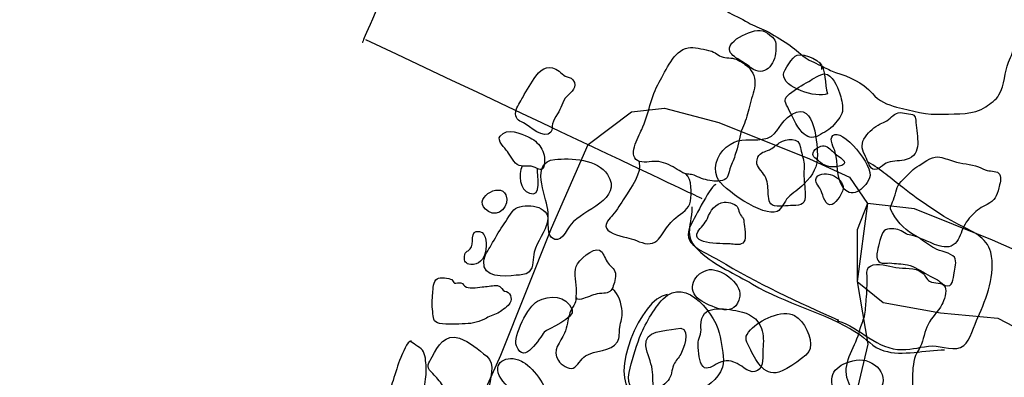
# Model space of a CAD drawing. Extents: x -820 to 755, y -3151 to -1154.
# Drawn here: x -349 to -326, y -2154 to -2146 of the extents above; entities that cross this region are included whole.
import ezdxf

# ---------------------------------------------------------------- set-up
doc = ezdxf.new("R2010")
doc.units = 0
doc.header["$MEASUREMENT"] = 0
for name, color, linetype in [('PLAN_104_SHEET_053', 6, 'CONTINUOUS'), ('PLAN_67_SHEET_05', 4, 'CONTINUOUS'), ('PLAN_70_SHEET_041', 4, 'CONTINUOUS')]:
    doc.layers.add(name, color=color, linetype=linetype)

msp = doc.modelspace()

# ---------------------------------------------------------------- linework, layer by layer
at = {"layer": 'PLAN_104_SHEET_053', "color": 7}
for points, knots in [([(-331.906, -2144.134), (-331.965, -2144.271), (-332.077, -2144.376), (-332.167, -2144.484), (-332.285, -2144.644), (-332.349, -2144.828), (-332.446, -2144.994), (-332.494, -2145.08), (-332.644, -2145.262), (-332.626, -2145.361), (-332.597, -2145.523), (-332.309, -2145.593), (-332.198, -2145.673), (-332.045, -2145.784), (-331.86, -2145.842), (-331.697, -2145.944), (-331.568, -2146.026), (-331.417, -2146.065), (-331.28, -2146.135), (-331.103, -2146.221), (-330.939, -2146.345), (-330.77, -2146.441), (-330.619, -2146.533), (-330.506, -2146.658), (-330.362, -2146.763), (-330.238, -2146.849), (-330.088, -2146.9), (-329.951, -2146.976), (-329.851, -2147.027), (-329.76, -2147.069), (-329.648, -2147.11), (-329.317, -2147.218), (-329.027, -2147.336), (-328.786, -2147.604), (-328.63, -2147.779), (-328.439, -2147.869), (-328.216, -2147.923), (-327.853, -2148.018), (-327.505, -2148.111), (-327.128, -2148.091), (-326.78, -2148.079), (-326.42, -2148.111), (-326.124, -2147.916), (-326.014, -2147.837), (-325.885, -2147.754), (-325.816, -2147.639), (-325.675, -2147.403), (-325.689, -2147.11), (-325.59, -2146.868), (-325.531, -2146.715), (-325.472, -2146.616), (-325.461, -2146.454), (-325.44, -2146.141), (-325.287, -2145.848), (-325.303, -2145.529), (-325.31, -2145.418), (-325.33, -2145.338), (-325.397, -2145.255), (-325.474, -2145.16), (-325.576, -2145.147), (-325.671, -2145.08), (-325.898, -2144.924), (-326.078, -2144.765), (-326.331, -2144.65), (-326.479, -2144.586), (-326.629, -2144.44), (-326.761, -2144.395)], [0, 0, 0, 0, 1, 1, 1, 2, 2, 2, 3, 3, 3, 4, 4, 4, 5, 5, 5, 6, 6, 6, 7, 7, 7, 8, 8, 8, 9, 9, 9, 10, 10, 10, 11, 11, 11, 12, 12, 12, 13, 13, 13, 14, 14, 14, 15, 15, 15, 16, 16, 16, 17, 17, 17, 18, 18, 18, 19, 19, 19, 20, 20, 20, 21, 21, 21, 22, 22, 22, 22]), ([(-332.118, -2146.489), (-332.177, -2146.619), (-332.081, -2146.696), (-331.984, -2146.766), (-331.865, -2146.849), (-331.747, -2146.906), (-331.634, -2147.002), (-331.321, -2147.25), (-331.062, -2146.922), (-331.051, -2146.607), (-331.044, -2146.466), (-331.031, -2146.383), (-331.13, -2146.288), (-331.288, -2146.135), (-331.409, -2146.084), (-331.624, -2146.16), (-331.791, -2146.224), (-332.037, -2146.32), (-332.118, -2146.489)], [0, 0, 0, 0, 1, 1, 1, 2, 2, 2, 3, 3, 3, 4, 4, 4, 5, 5, 5, 6, 6, 6, 6]), ([(-332.631, -2146.594), (-332.773, -2146.568), (-332.966, -2146.508), (-333.106, -2146.533), (-333.456, -2146.6), (-333.622, -2147.069), (-333.782, -2147.339), (-333.99, -2147.684), (-334.025, -2148.091), (-334.196, -2148.452), (-334.277, -2148.618), (-334.548, -2149.111), (-334.244, -2149.2), (-334.106, -2149.239), (-333.933, -2149.181), (-333.793, -2149.2), (-333.649, -2149.226), (-333.485, -2149.306), (-333.361, -2149.385), (-333.307, -2149.411), (-333.246, -2149.465), (-333.184, -2149.484), (-333.096, -2149.513), (-333.022, -2149.487), (-332.934, -2149.532), (-332.793, -2149.599), (-332.703, -2149.634), (-332.542, -2149.653), (-332.446, -2149.666), (-332.252, -2149.666), (-332.191, -2149.573), (-332.15, -2149.506), (-332.143, -2149.385), (-332.107, -2149.312), (-332.054, -2149.2), (-332.019, -2149.092), (-331.978, -2148.971), (-331.911, -2148.793), (-331.911, -2148.601), (-331.833, -2148.417), (-331.771, -2148.27), (-331.715, -2148.123), (-331.684, -2147.971), (-331.624, -2147.636), (-331.398, -2147.317), (-331.67, -2147.015), (-331.752, -2146.925), (-331.862, -2146.855), (-331.975, -2146.804), (-332.089, -2146.756), (-332.22, -2146.785), (-332.331, -2146.74), (-332.435, -2146.696), (-332.51, -2146.607), (-332.631, -2146.594)], [0, 0, 0, 0, 1, 1, 1, 2, 2, 2, 3, 3, 3, 4, 4, 4, 5, 5, 5, 6, 6, 6, 7, 7, 7, 8, 8, 8, 9, 9, 9, 10, 10, 10, 11, 11, 11, 12, 12, 12, 13, 13, 13, 14, 14, 14, 15, 15, 15, 16, 16, 16, 17, 17, 17, 18, 18, 18, 18]), ([(-336.678, -2147.199), (-336.785, -2147.349), (-336.895, -2147.524), (-336.984, -2147.696), (-337.038, -2147.795), (-337.129, -2147.916), (-337.147, -2148.028), (-337.177, -2148.197), (-337.089, -2148.232), (-336.968, -2148.295), (-336.818, -2148.378), (-336.489, -2148.691), (-336.323, -2148.512), (-336.281, -2148.465), (-336.299, -2148.366), (-336.286, -2148.315), (-336.264, -2148.225), (-336.219, -2148.165), (-336.171, -2148.085), (-336.084, -2147.958), (-336.065, -2147.792), (-335.947, -2147.671), (-335.847, -2147.563), (-335.677, -2147.467), (-335.81, -2147.282), (-335.853, -2147.225), (-335.928, -2147.231), (-335.988, -2147.199), (-336.038, -2147.174), (-336.085, -2147.123), (-336.133, -2147.081), (-336.342, -2146.931), (-336.522, -2146.976), (-336.678, -2147.199)], [0, 0, 0, 0, 1, 1, 1, 2, 2, 2, 3, 3, 3, 4, 4, 4, 5, 5, 5, 6, 6, 6, 7, 7, 7, 8, 8, 8, 9, 9, 9, 10, 10, 10, 11, 11, 11, 11]), ([(-330.728, -2147.617), (-330.874, -2147.728), (-330.85, -2147.786), (-330.772, -2147.929), (-330.671, -2148.117), (-330.579, -2148.359), (-330.429, -2148.519), (-330.311, -2148.64), (-330.195, -2148.672), (-330.053, -2148.595), (-329.918, -2148.512), (-329.784, -2148.461), (-329.683, -2148.334), (-329.594, -2148.219), (-329.489, -2148.123), (-329.483, -2147.977), (-329.476, -2147.862), (-329.519, -2147.703), (-329.557, -2147.588), (-329.604, -2147.448), (-329.726, -2147.155), (-329.905, -2147.148), (-330.015, -2147.148), (-330.184, -2147.269), (-330.279, -2147.324), (-330.439, -2147.41), (-330.585, -2147.505), (-330.728, -2147.617)], [0, 0, 0, 0, 1, 1, 1, 2, 2, 2, 3, 3, 3, 4, 4, 4, 5, 5, 5, 6, 6, 6, 7, 7, 7, 8, 8, 8, 9, 9, 9, 9]), ([(-328.444, -2148.244), (-328.49, -2148.276), (-328.554, -2148.289), (-328.603, -2148.318), (-328.735, -2148.391), (-328.863, -2148.496), (-328.949, -2148.621), (-329.051, -2148.764), (-329.045, -2148.895), (-328.963, -2149.047), (-328.915, -2149.137), (-328.864, -2149.334), (-328.775, -2149.379), (-328.646, -2149.436), (-328.532, -2149.251), (-328.42, -2149.22), (-328.281, -2149.175), (-328.13, -2149.194), (-327.991, -2149.156), (-327.593, -2149.038), (-327.751, -2148.608), (-327.763, -2148.283), (-327.768, -2148.142), (-327.787, -2148.098), (-327.936, -2148.079), (-327.998, -2148.076), (-328.068, -2148.053), (-328.13, -2148.053), (-328.27, -2148.053), (-328.339, -2148.174), (-328.444, -2148.244)], [0, 0, 0, 0, 1, 1, 1, 2, 2, 2, 3, 3, 3, 4, 4, 4, 5, 5, 5, 6, 6, 6, 7, 7, 7, 8, 8, 8, 9, 9, 9, 10, 10, 10, 10]), ([(-337.513, -2148.605), (-337.604, -2148.71), (-337.4, -2148.888), (-337.343, -2148.965), (-337.272, -2149.06), (-337.191, -2149.251), (-337.07, -2149.29), (-336.949, -2149.328), (-336.818, -2149.28), (-336.691, -2149.341), (-336.565, -2149.404), (-336.498, -2149.43), (-336.477, -2149.251), (-336.461, -2149.124), (-336.485, -2148.978), (-336.559, -2148.872), (-336.629, -2148.764), (-336.737, -2148.672), (-336.855, -2148.621), (-337.032, -2148.544), (-337.344, -2148.391), (-337.513, -2148.605)], [0, 0, 0, 0, 1, 1, 1, 2, 2, 2, 3, 3, 3, 4, 4, 4, 5, 5, 5, 6, 6, 6, 7, 7, 7, 7]), ([(-330.968, -2148.764), (-331.049, -2148.818), (-331.117, -2148.885), (-331.202, -2148.927), (-331.309, -2148.978), (-331.412, -2148.971), (-331.468, -2149.098), (-331.541, -2149.271), (-331.457, -2149.338), (-331.366, -2149.455), (-331.28, -2149.56), (-331.238, -2149.691), (-331.234, -2149.825), (-331.229, -2149.914), (-331.234, -2150.125), (-331.167, -2150.195), (-331.087, -2150.284), (-330.83, -2150.239), (-330.708, -2150.233), (-330.528, -2150.227), (-330.361, -2150.246), (-330.361, -2150.029), (-330.359, -2149.87), (-330.38, -2149.707), (-330.391, -2149.545), (-330.399, -2149.44), (-330.375, -2149.325), (-330.394, -2149.213), (-330.416, -2149.098), (-330.45, -2148.99), (-330.469, -2148.872), (-330.506, -2148.621), (-330.789, -2148.652), (-330.968, -2148.764)], [0, 0, 0, 0, 1, 1, 1, 2, 2, 2, 3, 3, 3, 4, 4, 4, 5, 5, 5, 6, 6, 6, 7, 7, 7, 8, 8, 8, 9, 9, 9, 10, 10, 10, 11, 11, 11, 11]), ([(-330.184, -2149.035), (-330.177, -2149.105), (-330.047, -2149.181), (-330.005, -2149.226), (-329.892, -2149.331), (-329.667, -2149.353), (-329.503, -2149.293), (-329.32, -2149.226), (-329.577, -2149.086), (-329.664, -2149.013), (-329.738, -2148.952), (-329.82, -2148.844), (-329.918, -2148.831), (-330.005, -2148.818), (-330.19, -2148.927), (-330.184, -2149.035)], [0, 0, 0, 0, 1, 1, 1, 2, 2, 2, 3, 3, 3, 4, 4, 4, 5, 5, 5, 5]), ([(-327.74, -2149.325), (-327.869, -2149.404), (-327.951, -2149.526), (-328.065, -2149.618), (-328.211, -2149.745), (-328.219, -2149.866), (-328.273, -2150.042), (-328.32, -2150.207), (-328.413, -2150.252), (-328.316, -2150.402), (-328.155, -2150.666), (-328.004, -2150.826), (-327.732, -2150.969), (-327.612, -2151.026), (-327.494, -2151.068), (-327.375, -2151.122), (-327.255, -2151.176), (-327.061, -2151.234), (-326.94, -2151.183), (-326.787, -2151.119), (-326.739, -2150.959), (-326.686, -2150.826), (-326.635, -2150.682), (-326.543, -2150.555), (-326.439, -2150.447), (-326.339, -2150.341), (-326.22, -2150.268), (-326.092, -2150.207), (-325.915, -2150.112), (-325.864, -2150.016), (-325.821, -2149.819), (-325.799, -2149.733), (-325.748, -2149.586), (-325.801, -2149.5), (-325.852, -2149.411), (-325.998, -2149.433), (-326.092, -2149.411), (-326.162, -2149.392), (-326.229, -2149.353), (-326.293, -2149.328), (-326.487, -2149.251), (-326.689, -2149.264), (-326.884, -2149.194), (-327.007, -2149.156), (-327.121, -2149.105), (-327.25, -2149.092), (-327.413, -2149.08), (-327.604, -2149.245), (-327.74, -2149.325)], [0, 0, 0, 0, 1, 1, 1, 2, 2, 2, 3, 3, 3, 4, 4, 4, 5, 5, 5, 6, 6, 6, 7, 7, 7, 8, 8, 8, 9, 9, 9, 10, 10, 10, 11, 11, 11, 12, 12, 12, 13, 13, 13, 14, 14, 14, 15, 15, 15, 16, 16, 16, 16]), ([(-337.002, -2149.306), (-337.084, -2149.519), (-337.068, -2149.854), (-336.825, -2149.946), (-336.533, -2150.061), (-336.642, -2149.519), (-336.642, -2149.36)], [0, 0, 0, 0, 1, 1, 1, 2, 2, 2, 2]), ([(-334.264, -2149.188), (-334.175, -2149.475), (-334.454, -2149.812), (-334.599, -2150.048), (-334.687, -2150.185), (-334.772, -2150.335), (-334.878, -2150.459), (-334.948, -2150.539), (-335.069, -2150.647), (-335.023, -2150.762), (-334.967, -2150.902), (-334.628, -2150.959), (-334.498, -2150.995), (-334.355, -2151.026), (-334.154, -2151.148), (-333.998, -2151.125), (-333.831, -2151.1), (-333.753, -2150.975), (-333.676, -2150.845), (-333.608, -2150.727), (-333.493, -2150.609), (-333.393, -2150.52), (-333.257, -2150.392), (-333.074, -2150.325), (-333.05, -2150.128), (-333.029, -2149.946), (-333.012, -2149.624), (-333.158, -2149.487)], [0, 0, 0, 0, 1, 1, 1, 2, 2, 2, 3, 3, 3, 4, 4, 4, 5, 5, 5, 6, 6, 6, 7, 7, 7, 8, 8, 8, 9, 9, 9, 9]), ([(-330.114, -2149.618), (-330.129, -2149.698), (-330.015, -2149.819), (-329.986, -2149.886), (-329.937, -2149.991), (-329.899, -2150.262), (-329.73, -2150.207), (-329.626, -2150.166), (-329.444, -2149.898), (-329.471, -2149.787), (-329.503, -2149.647), (-329.639, -2149.545), (-329.772, -2149.506), (-329.874, -2149.475), (-330.088, -2149.481), (-330.114, -2149.618)], [0, 0, 0, 0, 1, 1, 1, 2, 2, 2, 3, 3, 3, 4, 4, 4, 5, 5, 5, 5]), ([(-337.792, -2150.373), (-337.55, -2150.533), (-337.28, -2150.233), (-337.379, -2149.985), (-337.508, -2149.659), (-338.239, -2150.093), (-337.792, -2150.373)], [0, 0, 0, 0, 1, 1, 1, 2, 2, 2, 2]), ([(-337.153, -2150.303), (-337.261, -2150.373), (-337.371, -2150.599), (-337.449, -2150.708), (-337.556, -2150.845), (-337.636, -2151.007), (-337.723, -2151.16), (-337.795, -2151.281), (-337.883, -2151.393), (-337.899, -2151.54), (-337.94, -2151.941), (-337.421, -2151.897), (-337.142, -2151.868), (-337.045, -2151.861), (-336.912, -2151.861), (-336.837, -2151.788), (-336.724, -2151.68), (-336.748, -2151.463), (-336.716, -2151.323), (-336.657, -2151.068), (-336.444, -2150.858), (-336.401, -2150.59), (-336.345, -2150.239), (-336.923, -2150.16), (-337.153, -2150.303)], [0, 0, 0, 0, 1, 1, 1, 2, 2, 2, 3, 3, 3, 4, 4, 4, 5, 5, 5, 6, 6, 6, 7, 7, 7, 8, 8, 8, 8]), ([(-332.655, -2150.533), (-332.708, -2150.673), (-332.814, -2150.737), (-332.88, -2150.851), (-333.061, -2151.163), (-332.22, -2151.122), (-332.088, -2151.135), (-331.999, -2151.144), (-331.866, -2151.176), (-331.798, -2151.087), (-331.728, -2150.985), (-331.79, -2150.73), (-331.798, -2150.622), (-331.809, -2150.482), (-331.823, -2150.542), (-331.877, -2150.453), (-331.954, -2150.325), (-331.898, -2150.233), (-332.07, -2150.185), (-332.115, -2150.172), (-332.211, -2150.141), (-332.258, -2150.15), (-332.472, -2150.179), (-332.585, -2150.354), (-332.655, -2150.533)], [0, 0, 0, 0, 1, 1, 1, 2, 2, 2, 3, 3, 3, 4, 4, 4, 5, 5, 5, 6, 6, 6, 7, 7, 7, 8, 8, 8, 8]), ([(-338.216, -2151.25), (-338.297, -2151.329), (-338.335, -2151.288), (-338.348, -2151.425), (-338.361, -2151.546), (-338.323, -2151.597), (-338.206, -2151.616), (-338.026, -2151.642), (-337.881, -2151.476), (-337.859, -2151.316), (-337.838, -2151.176), (-337.811, -2150.883), (-338.001, -2150.839), (-338.241, -2150.788), (-338.114, -2151.148), (-338.216, -2151.25)], [0, 0, 0, 0, 1, 1, 1, 2, 2, 2, 3, 3, 3, 4, 4, 4, 5, 5, 5, 5]), ([(-328.668, -2151.291), (-328.637, -2151.176), (-328.597, -2150.915), (-328.507, -2150.826), (-328.433, -2150.756), (-328.237, -2150.768), (-328.149, -2150.807), (-328.095, -2150.832), (-328.049, -2150.87), (-327.996, -2150.896), (-327.902, -2150.934), (-327.798, -2150.934), (-327.704, -2150.985), (-327.577, -2151.068), (-327.454, -2151.16), (-327.325, -2151.234), (-327.206, -2151.307), (-326.94, -2151.342), (-326.863, -2151.444), (-326.796, -2151.54), (-326.855, -2151.712), (-326.871, -2151.81), (-326.89, -2151.941), (-326.89, -2152.177), (-327.08, -2152.104), (-327.144, -2152.075), (-327.219, -2151.995), (-327.287, -2151.96), (-327.351, -2151.922), (-327.416, -2151.897), (-327.481, -2151.858), (-327.647, -2151.769), (-327.781, -2151.661), (-327.964, -2151.622), (-328.096, -2151.597), (-328.243, -2151.597), (-328.377, -2151.578), (-328.441, -2151.574), (-328.552, -2151.603), (-328.605, -2151.568), (-328.7, -2151.514), (-328.694, -2151.374), (-328.668, -2151.291)], [0, 0, 0, 0, 1, 1, 1, 2, 2, 2, 3, 3, 3, 4, 4, 4, 5, 5, 5, 6, 6, 6, 7, 7, 7, 8, 8, 8, 9, 9, 9, 10, 10, 10, 11, 11, 11, 12, 12, 12, 13, 13, 13, 14, 14, 14, 14]), ([(-335.732, -2151.661), (-335.794, -2151.829), (-335.719, -2152.062), (-335.722, -2152.247), (-335.724, -2152.317), (-335.76, -2152.39), (-335.703, -2152.425), (-335.657, -2152.457), (-335.563, -2152.413), (-335.52, -2152.4), (-335.37, -2152.349), (-335.292, -2152.298), (-335.129, -2152.292), (-335.002, -2152.285), (-334.921, -2152.276), (-334.874, -2152.151), (-334.844, -2152.075), (-334.793, -2151.903), (-334.809, -2151.817), (-334.833, -2151.712), (-334.954, -2151.635), (-335.008, -2151.549), (-335.066, -2151.45), (-335.09, -2151.329), (-335.187, -2151.281), (-335.327, -2151.208), (-335.684, -2151.52), (-335.732, -2151.661)], [0, 0, 0, 0, 1, 1, 1, 2, 2, 2, 3, 3, 3, 4, 4, 4, 5, 5, 5, 6, 6, 6, 7, 7, 7, 8, 8, 8, 9, 9, 9, 9]), ([(-328.93, -2152.438), (-328.943, -2152.566), (-328.939, -2152.703), (-328.973, -2152.83), (-329.003, -2152.938), (-329.054, -2153.044), (-329.08, -2153.152), (-329.161, -2153.512), (-329.481, -2153.885), (-329.381, -2154.261), (-329.333, -2154.439), (-329.247, -2154.592), (-329.191, -2154.765), (-329.131, -2154.94), (-329.151, -2155.134), (-329.096, -2155.306), (-329.003, -2155.596), (-328.482, -2155.14), (-328.332, -2155.054), (-328.171, -2154.962), (-328.026, -2154.828), (-327.908, -2154.682), (-327.819, -2154.561), (-327.845, -2154.471), (-327.845, -2154.318), (-327.845, -2154.14), (-327.838, -2153.93), (-327.775, -2153.751), (-327.749, -2153.678), (-327.692, -2153.617), (-327.661, -2153.544), (-327.587, -2153.375), (-327.561, -2153.184), (-327.477, -2153.018), (-327.394, -2152.846), (-327.244, -2152.719), (-327.153, -2152.553), (-327.105, -2152.47), (-327.037, -2152.237), (-327.078, -2152.145), (-327.136, -2152.005), (-327.333, -2152.081), (-327.442, -2152.008), (-327.517, -2151.96), (-327.551, -2151.858), (-327.622, -2151.801), (-327.787, -2151.673), (-328.045, -2151.718), (-328.235, -2151.686), (-328.405, -2151.661), (-328.665, -2151.552), (-328.833, -2151.654), (-328.939, -2151.718), (-328.909, -2151.801), (-328.909, -2151.909), (-328.912, -2152.075), (-328.907, -2152.263), (-328.93, -2152.438)], [0, 0, 0, 0, 1, 1, 1, 2, 2, 2, 3, 3, 3, 4, 4, 4, 5, 5, 5, 6, 6, 6, 7, 7, 7, 8, 8, 8, 9, 9, 9, 10, 10, 10, 11, 11, 11, 12, 12, 12, 13, 13, 13, 14, 14, 14, 15, 15, 15, 16, 16, 16, 17, 17, 17, 18, 18, 18, 19, 19, 19, 19]), ([(-337.894, -2152.135), (-337.999, -2152.139), (-338.209, -2152.19), (-338.307, -2152.145), (-338.37, -2152.116), (-338.373, -2152.062), (-338.439, -2152.043), (-338.48, -2152.03), (-338.549, -2152.068), (-338.585, -2152.05), (-338.614, -2152.037), (-338.619, -2151.986), (-338.647, -2151.97), (-338.721, -2151.928), (-338.919, -2151.903), (-338.995, -2151.948), (-339.089, -2152.005), (-339.084, -2152.19), (-339.095, -2152.285), (-339.111, -2152.438), (-339.113, -2152.572), (-339.097, -2152.719), (-339.084, -2152.853), (-339.09, -2152.967), (-338.936, -2152.999), (-338.754, -2153.031), (-338.525, -2153.012), (-338.337, -2153.006), (-338.147, -2152.999), (-337.999, -2152.958), (-337.838, -2152.872), (-337.742, -2152.817), (-337.628, -2152.792), (-337.534, -2152.731), (-337.472, -2152.69), (-337.32, -2152.585), (-337.285, -2152.521), (-337.218, -2152.403), (-337.28, -2152.26), (-337.413, -2152.237), (-337.449, -2152.234), (-337.489, -2152.116), (-337.577, -2152.11), (-337.671, -2152.104), (-337.797, -2152.129), (-337.894, -2152.135)], [0, 0, 0, 0, 1, 1, 1, 2, 2, 2, 3, 3, 3, 4, 4, 4, 5, 5, 5, 6, 6, 6, 7, 7, 7, 8, 8, 8, 9, 9, 9, 10, 10, 10, 11, 11, 11, 12, 12, 12, 13, 13, 13, 14, 14, 14, 15, 15, 15, 15]), ([(-335.738, -2152.397), (-335.719, -2152.515), (-335.845, -2152.642), (-335.881, -2152.751), (-335.934, -2152.904), (-335.939, -2153.075), (-336.004, -2153.225), (-336.095, -2153.439), (-336.318, -2153.624), (-336.149, -2153.866), (-336.081, -2153.962), (-335.918, -2154.086), (-335.805, -2154.044), (-335.697, -2154), (-335.62, -2153.824), (-335.516, -2153.758), (-335.3, -2153.617), (-334.916, -2153.668), (-334.763, -2153.426), (-334.707, -2153.337), (-334.725, -2153.19), (-334.707, -2153.088), (-334.688, -2152.958), (-334.642, -2152.846), (-334.655, -2152.709), (-334.667, -2152.547), (-334.726, -2152.285), (-334.884, -2152.196)], [0, 0, 0, 0, 1, 1, 1, 2, 2, 2, 3, 3, 3, 4, 4, 4, 5, 5, 5, 6, 6, 6, 7, 7, 7, 8, 8, 8, 9, 9, 9, 9]), ([(-332.808, -2153.044), (-332.808, -2153.114), (-332.797, -2153.177), (-332.813, -2153.248), (-332.83, -2153.318), (-332.87, -2153.362), (-332.872, -2153.439), (-332.876, -2153.585), (-332.861, -2153.831), (-332.79, -2153.962), (-332.709, -2154.115), (-332.567, -2154.019), (-332.448, -2153.955), (-332.265, -2153.853), (-332.163, -2153.84), (-331.96, -2153.933), (-331.823, -2154), (-331.646, -2154.204), (-331.479, -2154.102), (-331.317, -2154), (-331.366, -2153.758), (-331.353, -2153.598), (-331.34, -2153.432), (-331.329, -2153.273), (-331.385, -2153.114), (-331.468, -2152.872), (-331.681, -2152.757), (-331.924, -2152.709), (-332.262, -2152.642), (-332.813, -2152.534), (-332.808, -2153.044)], [0, 0, 0, 0, 1, 1, 1, 2, 2, 2, 3, 3, 3, 4, 4, 4, 5, 5, 5, 6, 6, 6, 7, 7, 7, 8, 8, 8, 9, 9, 9, 10, 10, 10, 10]), ([(-334.098, -2153.525), (-334.072, -2153.719), (-333.973, -2153.891), (-333.947, -2154.079), (-333.923, -2154.229), (-333.96, -2154.452), (-333.869, -2154.58), (-333.77, -2154.526), (-333.613, -2154.391), (-333.549, -2154.293), (-333.474, -2154.178), (-333.496, -2154.044), (-333.426, -2153.93), (-333.372, -2153.84), (-333.307, -2153.78), (-333.264, -2153.681), (-333.176, -2153.483), (-333.025, -2153.031), (-333.391, -2153.12), (-333.644, -2153.177), (-334.148, -2153.152), (-334.098, -2153.525)], [0, 0, 0, 0, 1, 1, 1, 2, 2, 2, 3, 3, 3, 4, 4, 4, 5, 5, 5, 6, 6, 6, 7, 7, 7, 7]), ([(-339.108, -2153.78), (-339.191, -2153.936), (-339.269, -2153.993), (-339.126, -2154.14), (-339.043, -2154.229), (-338.96, -2154.312), (-338.888, -2154.414), (-338.722, -2154.653), (-338.549, -2154.803), (-338.31, -2154.949), (-338.168, -2155.038), (-338.098, -2155.159), (-337.946, -2155.013), (-337.824, -2154.898), (-337.806, -2154.72), (-337.789, -2154.561), (-337.76, -2154.312), (-337.609, -2153.945), (-337.83, -2153.764), (-338.026, -2153.611), (-338.23, -2153.426), (-338.471, -2153.343), (-338.808, -2153.232), (-338.969, -2153.515), (-339.108, -2153.78)], [0, 0, 0, 0, 1, 1, 1, 2, 2, 2, 3, 3, 3, 4, 4, 4, 5, 5, 5, 6, 6, 6, 7, 7, 7, 8, 8, 8, 8]), ([(-339.599, -2153.407), (-339.696, -2153.397), (-339.809, -2153.719), (-339.846, -2153.799), (-339.917, -2153.974), (-339.968, -2154.153), (-340.026, -2154.334), (-340.077, -2154.487), (-340.12, -2154.592), (-340.22, -2154.726), (-340.308, -2154.828), (-340.41, -2154.943), (-340.4, -2155.089), (-340.384, -2155.335), (-340.069, -2155.325), (-339.865, -2155.319), (-339.589, -2155.306), (-339.537, -2155.312), (-339.361, -2155.121), (-339.29, -2155.045), (-339.149, -2154.962), (-339.17, -2154.841), (-339.191, -2154.707), (-339.293, -2154.65), (-339.285, -2154.49), (-339.272, -2154.318), (-339.234, -2154.178), (-339.25, -2154.013), (-339.259, -2153.898), (-339.264, -2153.719), (-339.336, -2153.624), (-339.398, -2153.544), (-339.595, -2153.458), (-339.619, -2153.407)], [0, 0, 0, 0, 1, 1, 1, 2, 2, 2, 3, 3, 3, 4, 4, 4, 5, 5, 5, 6, 6, 6, 7, 7, 7, 8, 8, 8, 9, 9, 9, 10, 10, 10, 11, 11, 11, 11])]:
    msp.add_open_spline(points, degree=3, knots=knots, dxfattribs=at)
at = {"layer": 'PLAN_67_SHEET_05', "color": 7}
for points, knots in [([(-682.474, -2002.251), (-682.474, -2002.251), (-679.324, -2008.554), (-679.324, -2008.554), (-679.324, -2008.554), (-675.647, -2018.267), (-675.647, -2018.267), (-675.647, -2018.267), (-670.659, -2034.022), (-670.659, -2034.022), (-670.659, -2034.022), (-667.246, -2045.048), (-667.246, -2045.048), (-667.246, -2045.048), (-664.093, -2055.29), (-664.093, -2055.29), (-664.093, -2055.29), (-662.521, -2063.689), (-662.521, -2063.689), (-662.521, -2063.689), (-659.895, -2073.932), (-659.895, -2073.932), (-659.895, -2073.932), (-657.532, -2082.331), (-657.532, -2082.331), (-657.532, -2082.331), (-655.169, -2090.47), (-655.169, -2090.47), (-655.169, -2090.47), (-652.017, -2097.561), (-652.017, -2098.348), (-652.017, -2099.132), (-647.03, -2108.845), (-647.03, -2109.635), (-647.03, -2110.425), (-640.466, -2124.867), (-640.466, -2124.867), (-640.466, -2124.867), (-636.791, -2133.528), (-636.791, -2133.528), (-636.791, -2133.528), (-634.166, -2140.616), (-634.166, -2140.616), (-634.166, -2140.616), (-630.227, -2147.709), (-630.227, -2147.709), (-630.227, -2147.709), (-624.714, -2158.206), (-624.714, -2158.206), (-624.714, -2158.206), (-620.514, -2165.296), (-620.514, -2165.296), (-620.514, -2165.296), (-616.575, -2175.274), (-616.575, -2175.274), (-616.575, -2175.274), (-613.685, -2182.622), (-613.685, -2182.622), (-613.685, -2182.622), (-611.061, -2187.348), (-611.061, -2187.348), (-611.061, -2187.348), (-604.759, -2196.803), (-604.759, -2196.803), (-604.759, -2196.803), (-598.722, -2204.942), (-598.722, -2204.942), (-598.722, -2204.942), (-593.733, -2213.603), (-593.733, -2213.603), (-593.733, -2213.603), (-588.482, -2221.48), (-588.482, -2221.48), (-588.482, -2221.48), (-584.545, -2229.097), (-584.545, -2229.097), (-584.545, -2229.097), (-578.243, -2238.548), (-578.243, -2238.548), (-578.243, -2238.548), (-574.567, -2244.59), (-574.567, -2244.59), (-574.567, -2244.59), (-569.578, -2251.938), (-569.578, -2251.938), (-569.578, -2251.938), (-566.688, -2257.452), (-566.688, -2257.452), (-566.688, -2257.452), (-563.278, -2264.016), (-563.278, -2264.016), (-563.278, -2264.016), (-559.864, -2271.893), (-559.864, -2271.893), (-559.864, -2271.893), (-556.19, -2280.032), (-556.19, -2280.032), (-556.19, -2280.032), (-553.3, -2288.955), (-553.3, -2288.955), (-553.3, -2288.955), (-550.675, -2297.355), (-550.675, -2297.355), (-550.675, -2297.355), (-546.473, -2307.864), (-546.473, -2307.864), (-546.473, -2307.864), (-544.637, -2316.003), (-544.637, -2316.003), (-544.637, -2316.003), (-542.274, -2323.881), (-542.274, -2323.881), (-542.274, -2323.881), (-540.173, -2328.08), (-540.173, -2328.08), (-540.173, -2328.08), (-537.285, -2334.116), (-537.285, -2334.116), (-537.285, -2334.116), (-533.61, -2340.681), (-533.61, -2340.681), (-533.61, -2340.681), (-530.459, -2346.455), (-530.459, -2346.455), (-530.459, -2346.455), (-524.422, -2356.174), (-524.422, -2356.174), (-524.422, -2356.174), (-518.643, -2362.732), (-518.643, -2362.732), (-518.643, -2362.732), (-510.504, -2370.352), (-510.504, -2370.352), (-510.504, -2370.352), (-503.152, -2379.016), (-503.152, -2379.016), (-503.152, -2379.016), (-497.115, -2386.1), (-497.115, -2386.1), (-497.115, -2386.1), (-492.914, -2390.3), (-492.914, -2390.3), (-492.914, -2390.3), (-489.238, -2395.555), (-489.238, -2395.555), (-489.238, -2395.555), (-486.875, -2400.016), (-486.875, -2400.016), (-486.875, -2400.016), (-482.149, -2406.584), (-482.149, -2406.584), (-482.149, -2406.584), (-478.473, -2409.729), (-478.473, -2409.729), (-478.473, -2409.729), (-474.01, -2413.936), (-474.01, -2413.936), (-474.01, -2413.936), (-469.81, -2419.971), (-469.81, -2419.971), (-469.81, -2419.971), (-460.622, -2431.787), (-460.622, -2431.787), (-460.622, -2431.787), (-453.533, -2441.762), (-453.533, -2441.762), (-453.533, -2441.762), (-447.231, -2450.429), (-447.231, -2450.429), (-447.231, -2450.429), (-435.415, -2463.558), (-435.415, -2463.558), (-435.415, -2463.558), (-429.902, -2471.168), (-429.902, -2471.168), (-429.902, -2471.168), (-423.338, -2477.472), (-423.338, -2477.472), (-423.338, -2477.472), (-417.825, -2484.558), (-417.825, -2484.558), (-417.825, -2484.558), (-411.788, -2491.907), (-411.788, -2491.907), (-411.788, -2491.907), (-405.488, -2498.21), (-405.488, -2498.21), (-405.488, -2498.21), (-401.549, -2500.313), (-401.549, -2500.313), (-401.549, -2500.313), (-397.084, -2503.723), (-397.084, -2503.723), (-397.084, -2503.723), (-389.734, -2507.923), (-389.734, -2507.923), (-389.734, -2507.923), (-385.531, -2509.765), (-385.531, -2509.765), (-385.531, -2509.765), (-372.407, -2518.688), (-372.407, -2518.688), (-372.407, -2518.688), (-365.054, -2524.73), (-365.054, -2524.73), (-365.054, -2524.73), (-358.23, -2529.717), (-358.23, -2529.717), (-358.23, -2529.717), (-351.141, -2534.446), (-351.141, -2534.446), (-351.141, -2534.446), (-343.787, -2538.643), (-343.787, -2538.643), (-343.787, -2538.643), (-333.813, -2544.423), (-333.813, -2544.423), (-333.813, -2544.423), (-325.675, -2550.981), (-325.675, -2550.981), (-325.675, -2550.981), (-311.496, -2562.275), (-311.496, -2562.275), (-311.496, -2562.275), (-305.718, -2570.152), (-305.718, -2570.152), (-305.718, -2570.152), (-300.468, -2575.665), (-300.468, -2575.665), (-300.468, -2575.665), (-294.955, -2582.23), (-294.955, -2582.23), (-294.955, -2582.23), (-291.015, -2586.691), (-291.015, -2586.691), (-291.015, -2586.691), (-285.502, -2591.681), (-285.502, -2591.681), (-285.502, -2591.681), (-281.566, -2593.781), (-281.566, -2593.781), (-281.566, -2593.781), (-276.313, -2596.933), (-276.313, -2596.933), (-276.313, -2596.933), (-269.749, -2602.446), (-269.749, -2602.446), (-269.749, -2602.446), (-263.449, -2608.223), (-263.449, -2608.223), (-263.449, -2608.223), (-255.571, -2615.833), (-255.571, -2615.833)], [0, 0, 0, 0, 1, 1, 1, 2, 2, 2, 3, 3, 3, 4, 4, 4, 5, 5, 5, 6, 6, 6, 7, 7, 7, 8, 8, 8, 9, 9, 9, 10, 10, 10, 11, 11, 11, 12, 12, 12, 13, 13, 13, 14, 14, 14, 15, 15, 15, 16, 16, 16, 17, 17, 17, 18, 18, 18, 19, 19, 19, 20, 20, 20, 21, 21, 21, 22, 22, 22, 23, 23, 23, 24, 24, 24, 25, 25, 25, 26, 26, 26, 27, 27, 27, 28, 28, 28, 29, 29, 29, 30, 30, 30, 31, 31, 31, 32, 32, 32, 33, 33, 33, 34, 34, 34, 35, 35, 35, 36, 36, 36, 37, 37, 37, 38, 38, 38, 39, 39, 39, 40, 40, 40, 41, 41, 41, 42, 42, 42, 43, 43, 43, 44, 44, 44, 45, 45, 45, 46, 46, 46, 47, 47, 47, 48, 48, 48, 49, 49, 49, 50, 50, 50, 51, 51, 51, 52, 52, 52, 53, 53, 53, 54, 54, 54, 55, 55, 55, 56, 56, 56, 57, 57, 57, 58, 58, 58, 59, 59, 59, 60, 60, 60, 61, 61, 61, 62, 62, 62, 63, 63, 63, 64, 64, 64, 65, 65, 65, 66, 66, 66, 67, 67, 67, 68, 68, 68, 69, 69, 69, 70, 70, 70, 71, 71, 71, 72, 72, 72, 73, 73, 73, 74, 74, 74, 75, 75, 75, 76, 76, 76, 77, 77, 77, 78, 78, 78, 79, 79, 79, 80, 80, 80, 81, 81, 81, 82, 82, 82, 83, 83, 83, 84, 84, 84, 84]), ([(-339.717, -2158.684), (-339.717, -2158.684), (-337.5, -2153.738), (-337.5, -2153.738), (-337.5, -2153.738), (-336.307, -2150.762), (-336.307, -2150.762), (-336.307, -2150.762), (-335.454, -2148.799), (-335.454, -2148.799), (-335.454, -2148.799), (-334.435, -2148.034), (-334.435, -2148.034), (-334.435, -2148.034), (-333.664, -2147.951), (-333.664, -2147.951), (-333.664, -2147.951), (-332.389, -2148.289), (-332.389, -2148.289), (-332.389, -2148.289), (-330.259, -2149.14), (-330.259, -2149.14), (-330.259, -2149.14), (-329.32, -2149.567), (-329.32, -2149.567), (-329.32, -2149.567), (-328.899, -2150.188), (-328.899, -2150.188), (-328.899, -2150.188), (-329.142, -2152.017), (-329.142, -2152.017), (-329.142, -2152.017), (-328.893, -2153.483), (-328.893, -2153.483), (-328.893, -2153.483), (-329.236, -2154.933), (-329.236, -2154.933), (-329.236, -2154.933), (-329.489, -2156.042), (-329.577, -2156.3), (-329.664, -2156.555), (-330.174, -2158.429), (-330.174, -2158.429), (-330.174, -2158.429), (-331.194, -2161.495), (-331.194, -2161.495), (-331.194, -2161.495), (-331.877, -2163.626), (-331.877, -2163.626), (-331.877, -2163.626), (-332.389, -2164.395), (-332.389, -2164.732), (-332.389, -2165.076), (-332.728, -2166.523), (-332.728, -2166.523), (-332.728, -2166.523), (-333.155, -2168.4), (-333.155, -2168.4), (-333.155, -2168.4), (-333.41, -2170.526), (-333.41, -2170.526), (-333.41, -2170.526), (-333.922, -2172.32), (-333.922, -2172.32), (-333.922, -2172.32), (-334.774, -2175.299), (-334.774, -2175.299), (-334.774, -2175.299), (-336.648, -2178.537), (-336.648, -2178.537), (-336.648, -2178.537), (-337.672, -2180.752), (-337.672, -2180.752), (-337.672, -2180.752), (-338.778, -2182.97), (-338.778, -2182.97), (-338.778, -2182.97), (-339.889, -2185.012), (-339.889, -2185.012), (-339.889, -2185.012), (-340.826, -2186.383), (-340.826, -2186.383), (-340.826, -2186.383), (-341.165, -2187.23), (-341.165, -2187.23), (-341.165, -2187.23), (-341.504, -2188.422), (-341.504, -2188.422), (-341.504, -2188.422), (-341.931, -2189.786), (-341.931, -2189.786), (-341.931, -2189.786), (-342.529, -2191.15), (-342.529, -2191.15), (-342.529, -2191.15), (-343.211, -2191.832), (-343.211, -2191.832), (-343.211, -2191.832), (-344.317, -2192.004), (-344.317, -2192.004), (-344.317, -2192.004), (-345.596, -2191.66), (-345.596, -2191.66), (-345.596, -2191.66), (-347.64, -2191.233), (-347.64, -2191.233), (-347.64, -2191.233), (-350.282, -2190.127), (-350.282, -2190.127), (-350.282, -2190.127), (-351.477, -2189.276), (-351.477, -2189.276), (-351.477, -2189.276), (-351.987, -2188.505), (-351.987, -2188.505), (-351.987, -2188.505), (-351.56, -2186.72), (-351.56, -2186.72), (-351.56, -2186.72), (-350.452, -2185.101), (-350.452, -2185.101), (-350.452, -2185.101), (-349.004, -2181.861), (-349.004, -2181.861), (-349.004, -2181.861), (-347.557, -2179.05), (-347.557, -2179.05), (-347.557, -2179.05), (-346.107, -2175.471), (-346.107, -2175.471), (-346.107, -2175.471), (-344.659, -2172.151), (-344.659, -2172.151), (-344.659, -2172.151), (-343.805, -2168.996), (-343.805, -2168.996), (-343.805, -2168.996), (-342.529, -2166.268), (-342.529, -2166.268), (-342.529, -2166.268), (-339.615, -2158.614), (-339.615, -2158.614)], [0, 0, 0, 0, 1, 1, 1, 2, 2, 2, 3, 3, 3, 4, 4, 4, 5, 5, 5, 6, 6, 6, 7, 7, 7, 8, 8, 8, 9, 9, 9, 10, 10, 10, 11, 11, 11, 12, 12, 12, 13, 13, 13, 14, 14, 14, 15, 15, 15, 16, 16, 16, 17, 17, 17, 18, 18, 18, 19, 19, 19, 20, 20, 20, 21, 21, 21, 22, 22, 22, 23, 23, 23, 24, 24, 24, 25, 25, 25, 26, 26, 26, 27, 27, 27, 28, 28, 28, 29, 29, 29, 30, 30, 30, 31, 31, 31, 32, 32, 32, 33, 33, 33, 34, 34, 34, 35, 35, 35, 36, 36, 36, 37, 37, 37, 38, 38, 38, 39, 39, 39, 40, 40, 40, 41, 41, 41, 42, 42, 42, 43, 43, 43, 44, 44, 44, 45, 45, 45, 46, 46, 46, 47, 47, 47, 47]), ([(-294.836, -2163.62), (-294.836, -2163.62), (-298.375, -2162.272), (-298.375, -2162.272), (-298.375, -2162.272), (-301.552, -2161.542), (-301.552, -2161.542), (-301.552, -2161.542), (-304.48, -2160.685), (-304.48, -2160.685), (-304.48, -2160.685), (-308.753, -2159.102), (-308.753, -2159.102), (-308.753, -2159.102), (-312.048, -2157.148), (-312.048, -2157.148), (-312.048, -2157.148), (-315.468, -2156.049), (-315.468, -2156.049), (-315.468, -2156.049), (-318.642, -2154.095), (-318.642, -2154.095), (-318.642, -2154.095), (-322.916, -2152.387), (-322.916, -2152.387), (-322.916, -2152.387), (-325.968, -2151.043), (-325.968, -2151.043), (-325.968, -2151.043), (-327.8, -2150.309), (-327.8, -2150.309), (-327.8, -2150.309), (-328.899, -2150.188), (-328.899, -2150.188), (-328.899, -2150.188), (-329.142, -2150.8), (-329.142, -2150.8), (-329.142, -2150.8), (-329.142, -2152.017), (-329.142, -2152.017), (-329.142, -2152.017), (-328.532, -2152.508), (-328.532, -2152.508), (-328.532, -2152.508), (-327.188, -2152.751), (-327.188, -2152.751), (-327.188, -2152.751), (-325.845, -2152.872), (-325.845, -2152.872), (-325.845, -2152.872), (-323.038, -2154.337), (-323.038, -2154.337), (-323.038, -2154.337), (-320.597, -2155.561), (-320.597, -2155.561), (-320.597, -2155.561), (-318.764, -2156.536), (-318.764, -2156.536), (-318.764, -2156.536), (-315.713, -2157.148), (-315.59, -2157.518), (-315.468, -2157.878), (-313.027, -2159.102), (-313.027, -2159.102), (-313.027, -2159.102), (-308.875, -2160.809), (-308.875, -2160.809), (-308.875, -2160.809), (-306.434, -2161.788), (-306.434, -2161.788), (-306.434, -2161.788), (-303.992, -2162.884), (-303.992, -2162.884), (-303.992, -2162.884), (-300.452, -2163.859), (-300.452, -2163.859), (-300.452, -2163.859), (-297.398, -2164.35), (-297.398, -2164.35), (-297.398, -2164.35), (-294.714, -2165.083), (-294.714, -2165.083)], [0, 0, 0, 0, 1, 1, 1, 2, 2, 2, 3, 3, 3, 4, 4, 4, 5, 5, 5, 6, 6, 6, 7, 7, 7, 8, 8, 8, 9, 9, 9, 10, 10, 10, 11, 11, 11, 12, 12, 12, 13, 13, 13, 14, 14, 14, 15, 15, 15, 16, 16, 16, 17, 17, 17, 18, 18, 18, 19, 19, 19, 20, 20, 20, 21, 21, 21, 22, 22, 22, 23, 23, 23, 24, 24, 24, 25, 25, 25, 26, 26, 26, 27, 27, 27, 27])]:
    msp.add_open_spline(points, degree=3, knots=knots, dxfattribs=at)
at = {"layer": 'PLAN_70_SHEET_041', "color": 7}
for points in [[(-336.229, -2136.046), (-340.748, -2146.409), (-340.748, -2146.409), (-340.748, -2146.409)], [(-340.669, -2146.336), (-332.782, -2150.067), (-332.782, -2150.067), (-332.782, -2150.067)], [(-333.597, -2152.317), (-334.231, -2152.416), (-334.965, -2154.226), (-334.42, -2154.621)]]:
    msp.add_open_spline(points, degree=3, dxfattribs=at)
for points, knots in [([(-330.034, -2146.874), (-329.855, -2147.027), (-329.913, -2147.397), (-329.835, -2147.611), (-330.101, -2147.722), (-330.888, -2147.467), (-330.87, -2147.161), (-330.862, -2147.053), (-330.652, -2146.74), (-330.55, -2146.709), (-330.388, -2146.658), (-329.918, -2146.83), (-329.976, -2147.043)], [0, 0, 0, 0, 1, 1, 1, 2, 2, 2, 3, 3, 3, 4, 4, 4, 4]), ([(-330.075, -2149.038), (-330.082, -2148.71), (-330.161, -2147.649), (-330.773, -2148.165), (-331.025, -2148.372), (-330.992, -2148.624), (-331.372, -2148.678), (-331.64, -2148.719), (-331.873, -2148.64), (-332.121, -2148.799), (-332.382, -2148.958), (-332.537, -2149.271), (-332.426, -2149.573), (-332.322, -2149.844), (-331.328, -2150.513), (-331.02, -2150.373), (-330.91, -2150.322), (-330.85, -2150.134), (-330.765, -2150.048), (-330.649, -2149.934), (-330.512, -2149.854), (-330.394, -2149.733), (-330.165, -2149.5), (-330.07, -2149.325), (-330.075, -2149.038)], [0, 0, 0, 0, 1, 1, 1, 2, 2, 2, 3, 3, 3, 4, 4, 4, 5, 5, 5, 6, 6, 6, 7, 7, 7, 8, 8, 8, 8]), ([(-328.852, -2149.586), (-328.728, -2149.312), (-329.507, -2148.391), (-329.715, -2148.589), (-329.808, -2148.672), (-329.679, -2148.895), (-329.656, -2148.984), (-329.591, -2149.239), (-329.628, -2149.567), (-329.489, -2149.787), (-329.295, -2150.093), (-328.982, -2149.87), (-328.852, -2149.586)], [0, 0, 0, 0, 1, 1, 1, 2, 2, 2, 3, 3, 3, 4, 4, 4, 4]), ([(-335.851, -2150.666), (-335.577, -2150.335), (-334.62, -2150.087), (-334.996, -2149.506), (-335.22, -2149.149), (-335.865, -2149.111), (-336.235, -2149.153), (-336.815, -2149.213), (-336.449, -2149.985), (-336.395, -2150.325), (-336.374, -2150.475), (-336.428, -2150.877), (-336.31, -2150.982), (-336.105, -2151.17), (-335.969, -2150.807), (-335.851, -2150.666)], [0, 0, 0, 0, 1, 1, 1, 2, 2, 2, 3, 3, 3, 4, 4, 4, 5, 5, 5, 5]), ([(-332.453, -2149.742), (-332.542, -2149.71), (-332.959, -2150.526), (-333.044, -2150.689), (-333.289, -2151.151), (-332.752, -2151.294), (-332.389, -2151.514), (-331.521, -2152.03), (-330.493, -2152.521), (-329.581, -2152.916), (-329.588, -2152.923), (-329.594, -2152.923), (-329.602, -2152.932), (-329.067, -2153.098), (-328.675, -2153.611), (-328.09, -2153.611), (-327.838, -2153.617), (-327.623, -2153.531), (-327.383, -2153.525), (-327.153, -2153.515), (-326.842, -2153.675), (-326.637, -2153.515), (-326.502, -2153.407), (-326.385, -2153.024), (-326.314, -2152.859), (-326.105, -2152.403), (-325.886, -2151.836), (-326.009, -2151.329), (-326.095, -2150.972), (-326.468, -2150.826), (-326.763, -2150.679), (-327.23, -2150.434), (-327.655, -2150.134), (-328.074, -2149.812), (-328.347, -2149.599), (-328.584, -2149.392), (-328.882, -2149.213)], [0, 0, 0, 0, 1, 1, 1, 2, 2, 2, 3, 3, 3, 4, 4, 4, 5, 5, 5, 6, 6, 6, 7, 7, 7, 8, 8, 8, 9, 9, 9, 10, 10, 10, 11, 11, 11, 12, 12, 12, 12]), ([(-333.017, -2150.265), (-333.036, -2150.807), (-333.232, -2150.947), (-332.819, -2151.323), (-332.486, -2151.629), (-331.981, -2151.849), (-331.594, -2152.075), (-330.821, -2152.534), (-329.908, -2152.738), (-329.154, -2153.209), (-328.931, -2153.35), (-328.775, -2153.56), (-328.515, -2153.636), (-328.092, -2153.773), (-327.529, -2153.611), (-327.091, -2153.617)], [0, 0, 0, 0, 1, 1, 1, 2, 2, 2, 3, 3, 3, 4, 4, 4, 5, 5, 5, 5]), ([(-333.695, -2152.422), (-333.909, -2152.649), (-334.135, -2153.037), (-334.244, -2153.33), (-334.338, -2153.585), (-334.435, -2153.885), (-334.489, -2154.146), (-334.554, -2154.475), (-334.392, -2154.58), (-334.122, -2154.752), (-333.91, -2154.879), (-333.625, -2154.981), (-333.377, -2155.006), (-333.056, -2155.032), (-333.082, -2154.924), (-332.895, -2154.688), (-332.706, -2154.452), (-332.395, -2154.341), (-332.303, -2154.025), (-332.239, -2153.815), (-332.32, -2153.537), (-332.354, -2153.311), (-332.429, -2152.83), (-333.15, -2151.855), (-333.695, -2152.422)], [0, 0, 0, 0, 1, 1, 1, 2, 2, 2, 3, 3, 3, 4, 4, 4, 5, 5, 5, 6, 6, 6, 7, 7, 7, 8, 8, 8, 8]), ([(-332.787, -2152.476), (-332.513, -2152.623), (-331.981, -2152.897), (-331.897, -2152.355), (-331.849, -2152.037), (-332.378, -2151.667), (-332.657, -2151.744), (-333.045, -2151.852), (-333.133, -2152.292), (-332.787, -2152.476)], [0, 0, 0, 0, 1, 1, 1, 2, 2, 2, 3, 3, 3, 3]), ([(-336.479, -2153.203), (-336.406, -2153.126), (-335.745, -2152.865), (-335.826, -2152.671), (-335.964, -2152.336), (-336.355, -2152.323), (-336.642, -2152.476), (-336.855, -2152.578), (-337.221, -2153.299), (-337.132, -2153.525), (-336.949, -2154), (-336.589, -2153.318), (-336.479, -2153.203)], [0, 0, 0, 0, 1, 1, 1, 2, 2, 2, 3, 3, 3, 4, 4, 4, 4]), ([(-331.643, -2153.146), (-331.791, -2153.318), (-331.771, -2153.35), (-331.662, -2153.573), (-331.536, -2153.828), (-331.339, -2154.245), (-330.98, -2154.14), (-330.797, -2154.082), (-330.279, -2153.758), (-330.244, -2153.585), (-330.195, -2153.33), (-330.376, -2152.945), (-330.609, -2152.814), (-330.901, -2152.652), (-331.436, -2152.916), (-331.643, -2153.146)], [0, 0, 0, 0, 1, 1, 1, 2, 2, 2, 3, 3, 3, 4, 4, 4, 5, 5, 5, 5]), ([(-336.987, -2154.796), (-336.831, -2154.921), (-336.506, -2155.006), (-336.439, -2154.768), (-336.361, -2154.487), (-336.793, -2153.987), (-337.016, -2153.879), (-337.368, -2153.707), (-337.727, -2153.92), (-337.499, -2154.28), (-337.389, -2154.452), (-337.148, -2154.663), (-336.987, -2154.796)], [0, 0, 0, 0, 1, 1, 1, 2, 2, 2, 3, 3, 3, 4, 4, 4, 4]), ([(-329.167, -2153.86), (-329.597, -2153.936), (-329.867, -2154.159), (-329.68, -2154.592), (-329.476, -2155.07), (-328.984, -2154.962), (-328.654, -2154.605), (-328.318, -2154.255), (-328.748, -2153.78), (-329.167, -2153.86)], [0, 0, 0, 0, 1, 1, 1, 2, 2, 2, 3, 3, 3, 3])]:
    msp.add_open_spline(points, degree=3, knots=knots, dxfattribs=at)

doc.saveas('drawing.dxf')
